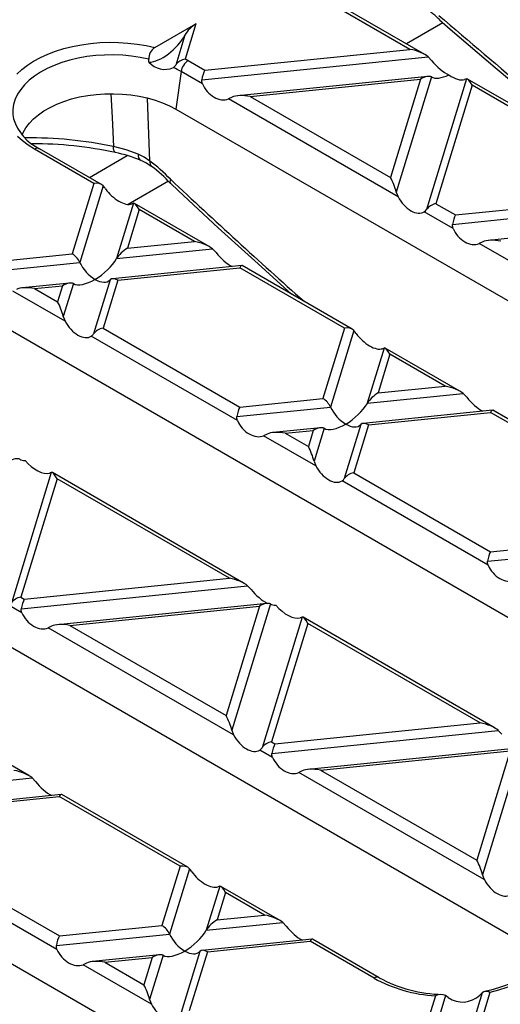
# Model space of a CAD drawing. Units: millimetres. Extents: x 70 to 4130, y 70 to 2900.
# Drawn here: x 3469 to 3516, y 2558 to 2655 of the extents above; entities that cross this region are included whole.
import ezdxf

# ---------------------------------------------------------------- set-up
doc = ezdxf.new("R2010")
doc.units = ezdxf.units.MM
doc.header["$LTSCALE"] = 10
doc.layers.add('HAURATON_PRODUCT_CONTOUR', color=7, linetype='Continuous', lineweight=25)

msp = doc.modelspace()

# ---------------------------------------------------------------- linework, layer by layer
at = {"layer": 'HAURATON_PRODUCT_CONTOUR'}
for p, q in [((3508.565, 2651.812), (3497.619, 2658.131)), ((3507.105, 2652.317), (3497.119, 2658.082)), ((3481.921, 2652.492), (3485.974, 2654.832)), ((3485.974, 2654.832), (3484.913, 2651.359)), ((3510.36, 2654.946), (3506.748, 2652.861)), ((3484.88, 2653.72), (3483.976, 2650.762)), ((3486.837, 2650.254), (3507.105, 2652.317)), ((3481.328, 2651.039), (3481.315, 2651.348)), ((3486.544, 2649.308), (3508.894, 2651.583)), ((3508.894, 2651.583), (3509.239, 2651.214)), ((3485.198, 2651.2), (3486.837, 2650.254)), ((3484.502, 2650.123), (3483.982, 2646.415)), ((3486.604, 2648.91), (3484.502, 2650.123)), ((3508.872, 2649.64), (3490.118, 2647.731)), ((3491.323, 2647.665), (3508.153, 2649.378)), ((3508.153, 2649.378), (3505.186, 2639.662)), ((3509.221, 2649.586), (3505.75, 2638.221)), ((3512.681, 2649.397), (3508.74, 2636.494)), ((3512.681, 2649.397), (3512.503, 2649.33)), ((3533.321, 2637.521), (3512.784, 2649.376)), ((3513.245, 2648.773), (3509.671, 2637.072)), ((3531.861, 2638.026), (3513.245, 2648.773)), ((3481.422, 2641.281), (3481.196, 2647.495)), ((3489.534, 2647.582), (3489.188, 2647.418)), ((3505.927, 2637.755), (3489.188, 2647.418)), ((3491.323, 2647.665), (3505.186, 2639.662)), ((3483.982, 2646.415), (3571.663, 2595.798)), ((3475.884, 2639.072), (3470.037, 2642.448)), ((3476.644, 2638.971), (3470.537, 2642.497)), ((3475.442, 2639.666), (3479.178, 2641.823)), ((3475.884, 2639.072), (3473.758, 2632.111)), ((3476.815, 2638.833), (3474.506, 2631.271)), ((3483.247, 2639.294), (3479.274, 2637)), ((3505.75, 2638.221), (3505.927, 2637.755)), ((3511.593, 2635.963), (3531.861, 2638.026)), ((3479.806, 2637.107), (3478.136, 2631.641)), ((3487.276, 2632.834), (3479.909, 2637.086)), ((3509.671, 2637.072), (3511.593, 2635.963)), ((3511.3, 2635.017), (3533.65, 2637.292)), ((3480.37, 2636.483), (3479.204, 2632.666)), ((3485.816, 2633.339), (3480.37, 2636.483)), ((3511.36, 2634.619), (3508.512, 2636.263)), ((3533.628, 2635.348), (3514.874, 2633.439)), ((3479.204, 2632.666), (3485.816, 2633.339)), ((3514.29, 2633.29), (3513.944, 2633.127)), ((3530.683, 2623.463), (3513.944, 2633.127)), ((3465.548, 2631.276), (3473.758, 2632.111)), ((3478.136, 2631.641), (3487.604, 2632.605)), ((3487.604, 2632.605), (3487.95, 2632.236)), ((3465.254, 2630.33), (3474.506, 2631.271)), ((3490.499, 2630.958), (3477.74, 2629.659)), ((3501.401, 2624.68), (3490.541, 2630.949)), ((3456.899, 2630.781), (3544.581, 2580.163)), ((3478.244, 2629.522), (3490.301, 2630.749)), ((3500.64, 2624.781), (3490.301, 2630.749)), ((3473.517, 2629.229), (3468.829, 2628.752)), ((3470.033, 2628.686), (3472.798, 2628.968)), ((3472.798, 2628.968), (3472.31, 2627.372)), ((3473.866, 2629.176), (3472.874, 2625.931)), ((3477.496, 2629.545), (3475.865, 2624.204)), ((3478.244, 2629.522), (3476.796, 2624.782)), ((3473.052, 2625.465), (3467.899, 2628.44)), ((3470.033, 2628.686), (3472.31, 2627.372)), ((3472.874, 2625.931), (3473.052, 2625.465)), ((3476.796, 2624.782), (3490.304, 2616.984)), ((3500.64, 2624.781), (3498.514, 2617.82)), ((3501.571, 2624.542), (3499.262, 2616.98)), ((3490.07, 2615.64), (3475.637, 2623.973)), ((3504.562, 2622.815), (3502.892, 2617.35)), ((3505.126, 2622.191), (3503.96, 2618.374)), ((3504.562, 2622.815), (3504.384, 2622.749)), ((3512.032, 2618.542), (3504.665, 2622.795)), ((3510.572, 2619.047), (3505.126, 2622.191)), ((3502.892, 2617.35), (3512.36, 2618.313)), ((3503.96, 2618.374), (3510.572, 2619.047)), ((3512.36, 2618.313), (3512.706, 2617.944)), ((3490.304, 2616.984), (3498.514, 2617.82)), ((3490.01, 2616.038), (3499.262, 2616.98)), ((3515.255, 2616.667), (3502.496, 2615.368)), ((3503, 2615.231), (3515.057, 2616.458)), ((3525.396, 2610.489), (3515.057, 2616.458)), ((3526.157, 2610.388), (3515.297, 2616.658)), ((3429.817, 2615.146), (3517.498, 2564.529)), ((3498.273, 2614.938), (3493.585, 2614.461)), ((3494.789, 2614.395), (3497.554, 2614.676)), ((3494.789, 2614.395), (3497.067, 2613.08)), ((3497.554, 2614.676), (3497.067, 2613.08)), ((3498.622, 2614.884), (3497.631, 2611.639)), ((3502.252, 2615.254), (3500.621, 2609.913)), ((3503, 2615.231), (3501.552, 2610.491)), ((3493.001, 2614.312), (3492.655, 2614.148)), ((3497.808, 2611.173), (3492.655, 2614.148)), ((3497.631, 2611.639), (3497.808, 2611.173)), ((3471.687, 2610.525), (3467.746, 2597.623)), ((3490.743, 2599.564), (3471.79, 2610.505)), ((3501.552, 2610.491), (3515.06, 2602.693)), ((3472.251, 2609.901), (3468.677, 2598.201)), ((3489.282, 2600.069), (3472.251, 2609.901)), ((3514.827, 2601.349), (3500.393, 2609.681)), ((3514.766, 2601.747), (3524.018, 2602.689)), ((3515.06, 2602.693), (3523.27, 2603.529)), ((3469.015, 2598.006), (3489.282, 2600.069)), ((3490.416, 2548.895), (3402.735, 2599.512)), ((3468.721, 2597.06), (3491.071, 2599.335)), ((3491.071, 2599.335), (3491.417, 2598.966)), ((3468.677, 2598.201), (3469.015, 2598.006)), ((3468.781, 2596.662), (3467.518, 2597.391)), ((3492.973, 2597.587), (3472.296, 2595.482)), ((3473.5, 2595.416), (3492.254, 2597.325)), ((3492.254, 2597.325), (3488.948, 2586.499)), ((3493.322, 2597.533), (3489.512, 2585.058)), ((3496.443, 2596.234), (3492.502, 2583.332)), ((3496.443, 2596.234), (3496.265, 2596.167)), ((3515.499, 2585.273), (3496.546, 2596.214)), ((3471.711, 2595.334), (3471.366, 2595.17)), ((3489.689, 2584.592), (3471.366, 2595.17)), ((3473.5, 2595.416), (3488.948, 2586.499)), ((3497.007, 2595.61), (3493.433, 2583.909)), ((3514.039, 2585.777), (3497.007, 2595.61)), ((3493.771, 2583.714), (3514.039, 2585.777)), ((3489.512, 2585.058), (3489.689, 2584.592)), ((3493.477, 2582.769), (3515.827, 2585.044)), ((3515.827, 2585.044), (3516.173, 2584.674)), ((3469.454, 2580.586), (3463.671, 2583.924)), ((3493.433, 2583.909), (3493.771, 2583.714)), ((3517.729, 2583.296), (3497.052, 2581.191)), ((3518.078, 2583.242), (3514.268, 2570.766)), ((3493.537, 2582.37), (3492.274, 2583.1)), ((3498.256, 2581.125), (3517.01, 2583.034)), ((3517.01, 2583.034), (3513.704, 2572.207)), ((3462.237, 2579.589), (3469.782, 2580.357)), ((3469.782, 2580.357), (3470.128, 2579.987)), ((3496.467, 2581.042), (3496.122, 2580.878)), ((3514.445, 2570.3), (3496.122, 2580.878)), ((3498.256, 2581.125), (3513.704, 2572.207)), ((3472.676, 2578.71), (3461.841, 2577.607)), ((3462.345, 2577.47), (3472.479, 2578.501)), ((3484.402, 2571.618), (3472.479, 2578.501)), ((3485.162, 2571.517), (3472.718, 2578.701)), ((3460.558, 2571.619), (3472.481, 2564.736)), ((3484.402, 2571.618), (3482.615, 2565.768)), ((3472.248, 2563.392), (3459.399, 2570.81)), ((3485.333, 2571.379), (3483.363, 2564.928)), ((3514.268, 2570.766), (3514.445, 2570.3)), ((3488.324, 2569.653), (3486.993, 2565.297)), ((3488.324, 2569.653), (3488.146, 2569.586)), ((3494.21, 2566.294), (3488.427, 2569.632)), ((3488.888, 2569.028), (3488.061, 2566.322)), ((3492.749, 2566.799), (3488.888, 2569.028)), ((3488.061, 2566.322), (3492.749, 2566.799)), ((3472.481, 2564.736), (3482.615, 2565.768)), ((3486.993, 2565.297), (3494.538, 2566.065)), ((3494.538, 2566.065), (3494.884, 2565.696)), ((3472.188, 2563.79), (3483.363, 2564.928)), ((3497.432, 2564.418), (3486.597, 2563.316)), ((3487.101, 2563.178), (3497.235, 2564.21)), ((3503.554, 2560.562), (3497.235, 2564.21)), ((3504.054, 2560.611), (3497.474, 2564.409)), ((3482.374, 2562.886), (3475.762, 2562.213)), ((3482.723, 2562.832), (3481.392, 2558.476)), ((3486.353, 2563.201), (3484.383, 2556.75)), ((3487.101, 2563.178), (3485.314, 2557.328)), ((3475.178, 2562.064), (3474.832, 2561.9)), ((3481.57, 2558.01), (3474.832, 2561.9)), ((3476.967, 2562.147), (3481.655, 2562.624)), ((3476.967, 2562.147), (3480.828, 2559.917)), ((3481.655, 2562.624), (3480.828, 2559.917)), ((3514.231, 2559.129), (3511.749, 2551.006)), ((3514.996, 2559.165), (3512.817, 2552.03)), ((3481.392, 2558.476), (3481.57, 2558.01)), ((3509.612, 2558.812), (3507.371, 2551.476)), ((3510.627, 2558.848), (3508.119, 2550.636)), ((3510.885, 2558.645), (3510.627, 2558.848))]:
    msp.add_line(p, q, dxfattribs=at)
at = {"layer": 'HAURATON_PRODUCT_CONTOUR', "flags": 128}
for points in [[(3510.022, 2655.238), (3511.084, 2654.32), (3515.515, 2650.532), (3519.956, 2646.792), (3524.406, 2643.099), (3526.203, 2641.63)], [(3468.275, 2649.86), (3468.765, 2650.314), (3469.32, 2650.743), (3469.938, 2651.142), (3470.614, 2651.509), (3471.341, 2651.841), (3472.116, 2652.136), (3472.932, 2652.39), (3473.783, 2652.603), (3474.663, 2652.773), (3475.564, 2652.898), (3476.482, 2652.978), (3477.407, 2653.012), (3478.334, 2652.999), (3479.256, 2652.94), (3480.166, 2652.835), (3481.056, 2652.686), (3481.921, 2652.492)], [(3481.315, 2651.348), (3480.476, 2651.522), (3479.614, 2651.65), (3478.734, 2651.732), (3477.846, 2651.768), (3476.955, 2651.756), (3476.07, 2651.698), (3475.198, 2651.593), (3474.346, 2651.443), (3473.522, 2651.248), (3472.732, 2651.01), (3471.983, 2650.732), (3471.281, 2650.416), (3470.631, 2650.064), (3470.041, 2649.679), (3469.514, 2649.264), (3469.055, 2648.824), (3468.667, 2648.361), (3468.354, 2647.879), (3468.119, 2647.383), (3467.964, 2646.877), (3467.889, 2646.364), (3467.895, 2645.85), (3467.957, 2645.45)], [(3483.744, 2650.517), (3483.895, 2650.654), (3483.976, 2650.762)], [(3486.604, 2648.91), (3486.54, 2649.137), (3486.544, 2649.308)], [(3468.817, 2643.829), (3468.924, 2644.086), (3469.185, 2644.557), (3469.522, 2645.011), (3469.933, 2645.445), (3470.413, 2645.855), (3470.958, 2646.236), (3471.564, 2646.586), (3472.224, 2646.9), (3472.933, 2647.177), (3473.685, 2647.414), (3474.472, 2647.609), (3475.288, 2647.76), (3476.125, 2647.865), (3476.976, 2647.923), (3477.832, 2647.935), (3478.686, 2647.9), (3479.531, 2647.818), (3480.358, 2647.69), (3481.16, 2647.517), (3481.931, 2647.301), (3482.662, 2647.044), (3483.348, 2646.747), (3483.982, 2646.415)], [(3477.572, 2647.915), (3477.682, 2645.568), (3477.815, 2642.72)], [(3470.037, 2642.448), (3469.41, 2642.842), (3468.845, 2643.267), (3468.345, 2643.718)], [(3480.25, 2641.965), (3479.09, 2642.387), (3477.815, 2642.72)], [(3478.021, 2642.129), (3477.976, 2642.148), (3477.911, 2642.222), (3477.862, 2642.345), (3477.829, 2642.513), (3477.815, 2642.72)], [(3481.422, 2641.281), (3480.86, 2641.66), (3480.25, 2641.965)], [(3483.446, 2639.481), (3483.441, 2639.466), (3483.397, 2639.225), (3483.46, 2639.095)], [(3483.454, 2639.088), (3484.259, 2638.333), (3488.174, 2634.701), (3492.102, 2631.114), (3495.416, 2628.135)], [(3479.806, 2637.107), (3479.687, 2637.061), (3479.628, 2637.04)], [(3508.512, 2636.263), (3508.646, 2636.375), (3508.74, 2636.494)], [(3511.36, 2634.619), (3511.296, 2634.845), (3511.3, 2635.017)], [(3501.8, 2624.241), (3501.665, 2624.426), (3501.571, 2624.542)], [(3490.07, 2615.64), (3490.007, 2615.867), (3490.01, 2616.038)], [(3471.687, 2610.525), (3471.568, 2610.48), (3471.509, 2610.459)], [(3500.393, 2609.681), (3500.527, 2609.794), (3500.621, 2609.913)], [(3514.827, 2601.349), (3514.763, 2601.576), (3514.766, 2601.747)], [(3468.781, 2596.662), (3468.718, 2596.889), (3468.721, 2597.06)], [(3492.274, 2583.1), (3492.408, 2583.212), (3492.502, 2583.332)], [(3493.537, 2582.37), (3493.474, 2582.597), (3493.477, 2582.769)], [(3485.562, 2571.078), (3485.427, 2571.263), (3485.333, 2571.379)], [(3521.426, 2566.672), (3521.649, 2566.147), (3521.791, 2565.612), (3521.853, 2565.072), (3521.832, 2564.532), (3521.73, 2563.994), (3521.546, 2563.463), (3521.284, 2562.944), (3520.943, 2562.44), (3520.528, 2561.955), (3520.041, 2561.493), (3519.486, 2561.057), (3518.867, 2560.651), (3518.189, 2560.278), (3517.457, 2559.94), (3516.677, 2559.64), (3515.855, 2559.381), (3514.996, 2559.165)], [(3472.248, 2563.392), (3472.185, 2563.619), (3472.188, 2563.79)], [(3520.787, 2563.57), (3520.754, 2563.402), (3520.6, 2562.979), (3520.381, 2562.567), (3520.099, 2562.167), (3519.757, 2561.78), (3519.355, 2561.406), (3518.895, 2561.048), (3518.38, 2560.709), (3517.812, 2560.392), (3517.195, 2560.099), (3516.533, 2559.834), (3515.83, 2559.599), (3515.092, 2559.397), (3514.469, 2559.261)], [(3514.231, 2559.129), (3514.093, 2558.982), (3514.001, 2558.892)]]:
    msp.add_lwpolyline(points, dxfattribs=at)
at = {"layer": 'HAURATON_PRODUCT_CONTOUR'}
for centre, radius, start, end in [((3500.069, 2644.908), 14.343, 45.96271, 53.16902), ((3482.602, 2651.399), 1.288, 121.89695, 182.24214), ((3485.187, 2649.895), 1.489, 100.59251, 144.39926), ((3480.006, 2642.202), 10.388, 60.01091, 61.80902), ((3482.893, 2652.43), 2.094, 221.63538, 293.98152), ((3479.559, 2641.54), 9.905, 60.06551, 65.00599), ((3486.048, 2649.887), 1.564, 122.90677, 171.3096), ((3472.581, 2646.874), 4.831, 197.15692, 244.9676), ((3469.64, 2603.709), 39.859, 78.16591, 90.74505), ((3469.7, 2602.586), 40.408, 78.1174, 89.89485), ((3470.33, 2642.039), 0.502, 65.65152, 125.65894), ((3475.389, 2629.152), 13.23, 67.0787, 78.555), ((3480.893, 2641.894), 0.647, 173.72796, 237.4679), ((3479.054, 2637.552), 4.053, 51.62673, 68.53312), ((3481.958, 2641.158), 0.549, 167.01848, 227.26104), ((3472.605, 2628.811), 14.943, 43.40981, 53.05937), ((3473.684, 2636.224), 4.076, 34.48435, 39.79803), ((3475.217, 2624.614), 0.766, 303.19657, 327.7022), ((3503.845, 2560.168), 0.49, 64.80953, 126.52685), ((3510.568, 2573.482), 14.701, 241.50363, 266.27302), ((3510.64, 2572.854), 13.902, 241.71985, 268.57048), ((3510.158, 2557.771), 1.175, 66.44637, 117.67123), ((3514.639, 2558.588), 0.678, 58.24138, 127.10022), ((3512.292, 2560.677), 2.472, 235.32147, 313.75398)]:
    msp.add_arc(centre, radius, start, end, dxfattribs=at)
for centre, major_axis, ratio, start_param, end_param in [((3594.089, 3038.668), (-310.01, 487.203), 0.546414, 2.072989, 2.117474), ((3485.921, 2653.841), (1.114, 1.094), 0.486014, 1.082156, 2.129354), ((3482.798, 2653.479), (2.227, 2.187), 0.486014, 3.629152, 5.270947), ((3507.105, 2651.5), (2.059, -0.441), 0.380496, 0.604938, 1.652136), ((3510.25, 2651.522), (-1.63, 1.757), 0.404431, 1.377055, 2.387561), ((3486.837, 2649.437), (0.219, 1.024), 0.252318, 0.703977, 1.751175), ((3508.153, 2648.561), (1.157, 0.95), 0.449224, 0.169943, 1.217141), ((3511.356, 2651.635), (2.313, 1.901), 0.449224, 3.311536, 4.193969), ((3511.161, 2650.997), (1.559, -1.532), 0.486031, 5.036302, 6.046808), ((3513.245, 2647.956), (-0.567, 1.44), 0.222078, 5.225553, 6.27275), ((3488.177, 2649.276), (-1.258, 1.72), 0.730245, 1.268986, 2.96047), ((3491.323, 2646.848), (2.059, -0.441), 0.380496, 1.652136, 2.699334), ((3480.598, 2632.964), (-6.178, 9.709), 0.546414, 5.064505, 5.320459), ((3505.186, 2638.845), (-0.567, 1.44), 0.222078, 4.178355, 5.225553), ((3475.884, 2638.255), (1.036, 0.408), 0.7086, 0.251283, 1.298481), ((3571.388, 2929.032), (-249.19, 391.62), 0.546414, 2.00929, 2.050762), ((3478.286, 2638.707), (1.559, -1.532), 0.486031, 4.355324, 6.046808), ((3507.269, 2638.254), (-1.246, 1.989), 0.601975, 1.447368, 3.138852), ((3480.37, 2635.666), (-0.567, 1.44), 0.222078, 5.225553, 6.27275), ((3509.671, 2636.256), (1.036, 0.408), 0.7086, 1.298481, 2.345678), ((3511.593, 2635.146), (0.219, 1.024), 0.252318, 0.703977, 1.751175), ((3512.933, 2634.984), (-1.258, 1.72), 0.730245, 1.268986, 2.96047), ((3485.816, 2632.522), (2.059, -0.441), 0.380496, 0.604938, 1.652136), ((3516.079, 2632.557), (2.059, -0.441), 0.380496, 1.652136, 2.699334), ((3473.758, 2631.295), (-0.715, 0.87), 0.555624, 4.259695, 5.306892), ((3479.204, 2631.849), (1.157, 0.95), 0.449224, 1.217141, 2.264338), ((3488.961, 2632.544), (-1.63, 1.757), 0.404431, 1.377055, 2.323447), ((3476.001, 2631.225), (-1.43, 1.74), 0.555624, 1.118102, 2.1653), ((3476.001, 2631.225), (2.313, 1.901), 0.449224, 4.358734, 5.405931), ((3490.301, 2629.933), (0.219, 1.024), 0.252318, 6.201846, 6.987163), ((3472.798, 2628.151), (1.157, 0.95), 0.449224, 0.169943, 1.217141), ((3476.001, 2631.225), (2.313, 1.901), 0.449224, 3.311536, 4.358734), ((3476.001, 2631.225), (-1.43, 1.74), 0.555624, 2.1653, 3.212497), ((3478.244, 2628.705), (-0.715, 0.87), 0.555624, 5.306892, 6.35409), ((3470.033, 2627.87), (2.059, -0.441), 0.380496, 1.652136, 2.699334), ((3472.31, 2626.555), (-0.567, 1.44), 0.222078, 4.178355, 5.225553), ((3474.394, 2625.964), (-1.246, 1.989), 0.601975, 1.447368, 3.138852), ((3476.796, 2623.966), (1.036, 0.408), 0.7086, 1.298481, 2.345678), ((3500.64, 2623.964), (1.036, 0.408), 0.7086, 0.251283, 1.298481), ((3503.042, 2624.415), (1.559, -1.532), 0.486031, 4.355324, 6.046808), ((3505.126, 2621.375), (-0.567, 1.44), 0.222078, 5.225553, 6.27275), ((3503.96, 2617.558), (1.157, 0.95), 0.449224, 1.217141, 2.264338), ((3510.572, 2618.231), (2.059, -0.441), 0.380496, 0.604938, 1.652136), ((3498.514, 2617.003), (-0.715, 0.87), 0.555624, 4.259695, 5.306892), ((3500.757, 2616.933), (2.313, 1.901), 0.449224, 4.358734, 5.405931), ((3513.717, 2618.253), (-1.63, 1.757), 0.404431, 1.377055, 2.323447), ((3490.304, 2616.168), (0.219, 1.024), 0.252318, 0.703977, 1.751175), ((3500.757, 2616.933), (-1.43, 1.74), 0.555624, 1.118102, 2.1653), ((3515.057, 2615.641), (0.219, 1.024), 0.252318, 6.201846, 6.987163), ((3491.644, 2616.006), (-1.258, 1.72), 0.730245, 1.268986, 2.96047), ((3503, 2614.414), (-0.715, 0.87), 0.555624, 5.306892, 6.35409), ((3494.789, 2613.578), (2.059, -0.441), 0.380496, 1.652136, 2.699334), ((3497.554, 2613.86), (1.157, 0.95), 0.449224, 0.169943, 1.217141), ((3500.757, 2616.933), (2.313, 1.901), 0.449224, 3.311536, 4.358734), ((3500.757, 2616.933), (-1.43, 1.74), 0.555624, 2.1653, 3.212497), ((3497.067, 2612.264), (-0.567, 1.44), 0.222078, 4.178355, 5.225553), ((3467.498, 2610.8), (1.157, 0.95), 0.449224, 0.169943, 1.217141), ((3470.701, 2613.874), (2.313, 1.901), 0.449224, 3.311536, 3.657193), ((3470.167, 2612.125), (1.559, -1.532), 0.486031, 4.499526, 6.046808), ((3472.251, 2609.085), (-0.567, 1.44), 0.222078, 5.225553, 6.27275), ((3499.15, 2611.673), (-1.246, 1.989), 0.601975, 1.447368, 3.138852), ((3501.552, 2609.674), (1.036, 0.408), 0.7086, 1.298481, 2.345678), ((3515.06, 2601.876), (0.219, 1.024), 0.252318, 0.703977, 1.751175), ((3516.4, 2601.714), (-1.258, 1.72), 0.730245, 1.268986, 2.96047), ((3489.282, 2599.252), (2.059, -0.441), 0.380496, 0.604938, 1.652136), ((3492.428, 2599.274), (-1.63, 1.757), 0.404431, 1.377055, 2.32487), ((3468.677, 2597.384), (1.036, 0.408), 0.7086, 1.298481, 2.345678), ((3469.015, 2597.189), (0.219, 1.024), 0.252318, 0.703977, 1.751175), ((3492.254, 2596.509), (1.157, 0.95), 0.449224, 0.169943, 1.217141), ((3495.457, 2599.583), (2.313, 1.901), 0.449224, 3.311536, 3.657193), ((3494.923, 2597.834), (1.559, -1.532), 0.486031, 4.499526, 6.046808), ((3470.355, 2597.027), (-1.258, 1.72), 0.730245, 1.268986, 2.96047), ((3497.007, 2594.793), (-0.567, 1.44), 0.222078, 5.225553, 6.27275), ((3473.5, 2594.6), (2.059, -0.441), 0.380496, 1.652136, 2.699334), ((3488.948, 2585.682), (-0.567, 1.44), 0.222078, 4.178355, 5.225553), ((3514.039, 2584.961), (2.059, -0.441), 0.380496, 0.604938, 1.652136), ((3491.031, 2585.091), (-1.246, 1.989), 0.601975, 1.447368, 3.138852), ((3493.433, 2583.093), (1.036, 0.408), 0.7086, 1.298481, 2.345678), ((3493.771, 2582.898), (0.219, 1.024), 0.252318, 0.703977, 1.751175), ((3495.111, 2582.736), (-1.258, 1.72), 0.730245, 1.268986, 2.96047), ((3467.993, 2580.274), (2.059, -0.441), 0.380496, 0.604938, 1.652136), ((3498.256, 2580.308), (2.059, -0.441), 0.380496, 1.652136, 2.699334), ((3471.139, 2580.296), (-1.63, 1.757), 0.404431, 1.377055, 2.323447), ((3472.479, 2577.685), (0.219, 1.024), 0.252318, 6.201846, 6.987163), ((3484.402, 2570.801), (1.036, 0.408), 0.7086, 0.251283, 1.298481), ((3513.704, 2571.391), (-0.567, 1.44), 0.222078, 4.178355, 5.225553), ((3486.804, 2571.252), (1.559, -1.532), 0.486031, 4.355324, 6.046808), ((3488.888, 2568.212), (-0.567, 1.44), 0.222078, 5.225553, 6.27275), ((3515.787, 2570.8), (-1.246, 1.989), 0.601975, 1.447368, 3.138852), ((3492.749, 2565.983), (2.059, -0.441), 0.380496, 0.604938, 1.652136), ((3482.615, 2564.951), (-0.715, 0.87), 0.555624, 4.259695, 5.306892), ((3488.061, 2565.505), (1.157, 0.95), 0.449224, 1.217141, 2.264338), ((3484.858, 2564.881), (-1.43, 1.74), 0.555624, 1.118102, 2.1653), ((3484.858, 2564.881), (2.313, 1.901), 0.449224, 4.358734, 5.405931), ((3495.895, 2566.005), (-1.63, 1.757), 0.404431, 1.377055, 2.323447), ((3472.481, 2563.919), (0.219, 1.024), 0.252318, 0.703977, 1.751175), ((3497.235, 2563.393), (0.219, 1.024), 0.252318, 6.201846, 6.987163), ((3473.821, 2563.758), (-1.258, 1.72), 0.730245, 1.268986, 2.96047), ((3481.655, 2561.807), (1.157, 0.95), 0.449224, 0.169943, 1.217141), ((3484.858, 2564.881), (2.313, 1.901), 0.449224, 3.311536, 4.358734), ((3484.858, 2564.881), (-1.43, 1.74), 0.555624, 2.1653, 3.212497), ((3487.101, 2562.362), (-0.715, 0.87), 0.555624, 5.306892, 6.35409), ((3476.967, 2561.33), (2.059, -0.441), 0.380496, 1.652136, 2.699334), ((3480.828, 2559.101), (-0.567, 1.44), 0.222078, 4.178355, 5.225553), ((3482.912, 2558.51), (-1.246, 1.989), 0.601975, 1.447368, 3.138852)]:
    msp.add_ellipse(centre, major_axis=major_axis, ratio=ratio, start_param=start_param, end_param=end_param, dxfattribs=at)

doc.saveas('drawing.dxf')
